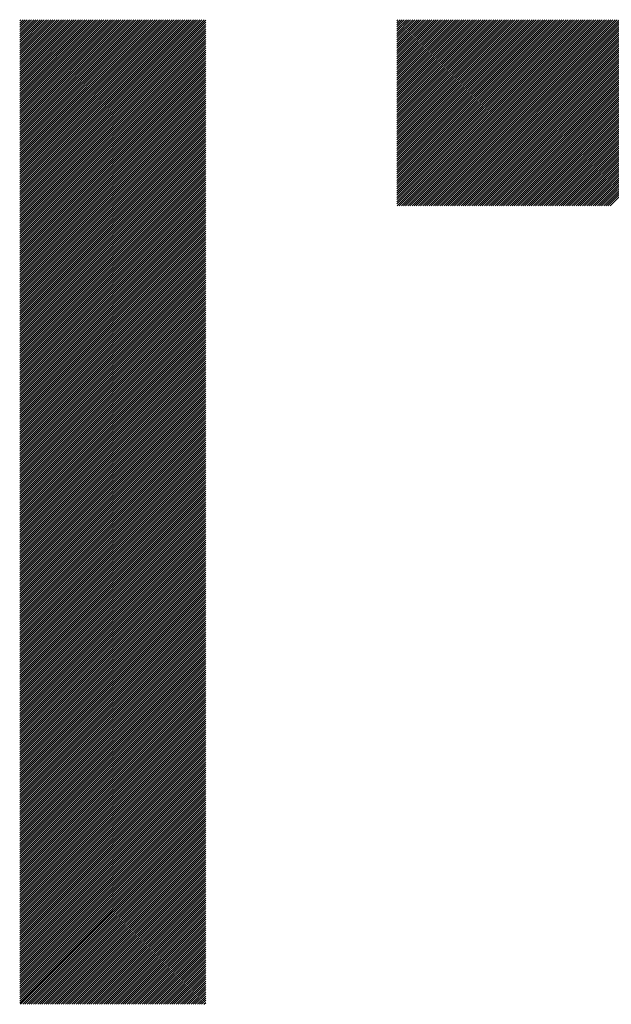
# Model space of a CAD drawing. Units: millimetres. Extents: x -305 to 335, y -244 to 242.
# Drawn here: x -171 to -154, y -173 to -144 of the extents above; entities that cross this region are included whole.
import ezdxf

# ---------------------------------------------------------------- set-up
doc = ezdxf.new("R2010")
doc.units = ezdxf.units.MM
doc.layers.add('CAXA0', color=7, linetype='Continuous', lineweight=70)
doc.layers.add('CAXA5', color=4, linetype='Continuous', lineweight=25)

# ---------------------------------------------------------------- blocks, each defined once
blk = doc.blocks.new('CAXBLOCK53')
at = {"layer": 'CAXA0', "color": 0, "linetype": 'Continuous', "lineweight": 25}
for p, q in [((-171.461, -149.71), (-166.019, -144.267)), ((-171.461, -149.647), (-166.082, -144.267)), ((-171.461, -149.584), (-166.145, -144.267)), ((-171.461, -149.521), (-166.208, -144.267)), ((-171.461, -149.458), (-166.271, -144.267)), ((-171.461, -149.395), (-166.333, -144.267)), ((-171.461, -149.332), (-166.396, -144.267)), ((-171.461, -149.27), (-166.459, -144.267)), ((-171.461, -149.207), (-166.522, -144.267)), ((-171.461, -149.144), (-166.585, -144.267)), ((-171.461, -149.081), (-166.648, -144.267)), ((-171.461, -149.018), (-166.711, -144.267)), ((-171.461, -148.955), (-166.774, -144.267)), ((-171.461, -148.892), (-166.836, -144.267)), ((-171.461, -148.83), (-166.899, -144.267)), ((-171.461, -148.767), (-166.962, -144.267)), ((-171.461, -148.704), (-167.025, -144.267)), ((-171.461, -148.641), (-167.088, -144.267)), ((-171.461, -148.578), (-167.151, -144.267)), ((-171.461, -148.515), (-167.214, -144.267)), ((-171.461, -148.452), (-167.276, -144.267)), ((-171.461, -148.389), (-167.339, -144.267)), ((-171.461, -148.327), (-167.402, -144.267)), ((-171.461, -148.264), (-167.465, -144.267)), ((-171.461, -148.201), (-167.528, -144.267)), ((-171.461, -148.138), (-167.591, -144.267)), ((-171.461, -148.075), (-167.654, -144.267)), ((-171.461, -148.012), (-167.717, -144.267)), ((-171.461, -147.949), (-167.779, -144.267)), ((-171.461, -147.887), (-167.842, -144.267)), ((-171.461, -147.824), (-167.905, -144.267)), ((-171.461, -147.761), (-167.968, -144.267)), ((-171.461, -147.698), (-168.031, -144.267)), ((-171.461, -147.635), (-168.094, -144.267)), ((-171.461, -147.572), (-168.157, -144.267)), ((-171.461, -147.509), (-168.219, -144.267)), ((-171.461, -147.447), (-168.282, -144.267)), ((-171.461, -147.384), (-168.345, -144.267)), ((-171.461, -147.321), (-168.408, -144.267)), ((-171.461, -147.258), (-168.471, -144.267)), ((-171.461, -147.195), (-168.534, -144.267)), ((-171.461, -147.132), (-168.597, -144.267)), ((-171.461, -147.069), (-168.66, -144.267)), ((-171.461, -147.006), (-168.722, -144.267)), ((-171.461, -146.944), (-168.785, -144.267)), ((-171.461, -146.881), (-168.848, -144.267)), ((-171.461, -146.818), (-168.911, -144.267)), ((-171.461, -146.755), (-168.974, -144.267)), ((-171.461, -146.692), (-169.037, -144.267)), ((-171.461, -146.629), (-169.1, -144.267)), ((-171.461, -146.566), (-169.162, -144.267)), ((-171.461, -146.504), (-169.225, -144.267)), ((-171.461, -146.441), (-169.288, -144.267)), ((-171.461, -146.378), (-169.351, -144.267)), ((-171.461, -146.315), (-169.414, -144.267)), ((-171.461, -146.252), (-169.477, -144.267)), ((-171.461, -146.189), (-169.54, -144.267)), ((-171.461, -146.126), (-169.603, -144.267)), ((-171.461, -146.063), (-169.665, -144.267)), ((-171.461, -146.001), (-169.728, -144.267)), ((-171.461, -145.938), (-169.791, -144.267)), ((-171.461, -145.875), (-169.854, -144.267)), ((-171.461, -145.812), (-169.917, -144.267)), ((-171.461, -145.749), (-169.98, -144.267)), ((-171.461, -145.686), (-170.043, -144.267)), ((-171.461, -145.623), (-170.105, -144.267)), ((-171.461, -145.561), (-170.168, -144.267)), ((-171.461, -145.498), (-170.231, -144.267)), ((-171.461, -145.435), (-170.294, -144.267)), ((-171.461, -145.372), (-170.357, -144.267)), ((-171.461, -145.309), (-170.42, -144.267)), ((-171.461, -145.246), (-170.483, -144.267)), ((-171.461, -145.183), (-170.546, -144.267)), ((-171.461, -145.12), (-170.608, -144.267)), ((-171.461, -145.058), (-170.671, -144.267)), ((-171.461, -144.995), (-170.734, -144.267)), ((-171.461, -144.932), (-170.797, -144.267)), ((-171.461, -144.869), (-170.86, -144.267)), ((-171.461, -144.806), (-170.923, -144.267)), ((-171.461, -144.743), (-170.986, -144.267)), ((-171.461, -144.68), (-171.048, -144.267)), ((-171.461, -144.618), (-171.111, -144.267)), ((-171.461, -144.555), (-171.174, -144.267)), ((-171.461, -144.492), (-171.237, -144.267)), ((-171.461, -144.429), (-171.3, -144.267)), ((-171.461, -144.366), (-171.363, -144.267)), ((-171.461, -144.303), (-171.426, -144.267)), ((-171.461, -149.773), (-165.971, -144.282)), ((-171.461, -149.835), (-165.971, -144.345)), ((-171.461, -149.898), (-165.971, -144.408)), ((-171.461, -149.961), (-165.971, -144.471)), ((-171.461, -150.024), (-165.971, -144.534)), ((-171.461, -150.087), (-165.971, -144.597)), ((-171.461, -150.15), (-165.971, -144.659)), ((-171.461, -150.213), (-165.971, -144.722)), ((-171.461, -150.275), (-165.971, -144.785)), ((-171.461, -150.338), (-165.971, -144.848)), ((-171.461, -150.401), (-165.971, -144.911)), ((-171.461, -150.464), (-165.971, -144.974)), ((-171.461, -150.527), (-165.971, -145.037)), ((-171.461, -150.59), (-165.971, -145.1)), ((-171.461, -150.653), (-165.971, -145.162)), ((-171.461, -150.716), (-165.971, -145.225)), ((-171.461, -150.778), (-165.971, -145.288)), ((-171.461, -150.841), (-165.971, -145.351)), ((-171.461, -150.904), (-165.971, -145.414)), ((-171.461, -150.967), (-165.971, -145.477)), ((-171.461, -151.03), (-165.971, -145.54)), ((-171.461, -151.093), (-165.971, -145.602)), ((-171.461, -151.156), (-165.971, -145.665)), ((-171.461, -151.218), (-165.971, -145.728)), ((-171.461, -151.281), (-165.971, -145.791)), ((-171.461, -151.344), (-165.971, -145.854)), ((-171.461, -151.407), (-165.971, -145.917)), ((-171.461, -151.47), (-165.971, -145.98)), ((-171.461, -151.533), (-165.971, -146.043)), ((-171.461, -151.596), (-165.971, -146.105)), ((-171.461, -151.659), (-165.971, -146.168)), ((-171.461, -151.721), (-165.971, -146.231)), ((-171.461, -151.784), (-165.971, -146.294)), ((-171.461, -151.847), (-165.971, -146.357)), ((-171.461, -151.91), (-165.971, -146.42)), ((-171.461, -151.973), (-165.971, -146.483)), ((-171.461, -152.036), (-165.971, -146.545)), ((-171.461, -152.099), (-165.971, -146.608)), ((-171.461, -152.161), (-165.971, -146.671)), ((-171.461, -152.224), (-165.971, -146.734)), ((-171.461, -152.287), (-165.971, -146.797)), ((-171.461, -152.35), (-165.971, -146.86)), ((-171.461, -152.413), (-165.971, -146.923)), ((-171.461, -152.476), (-165.971, -146.986)), ((-171.461, -152.539), (-165.971, -147.048)), ((-171.461, -152.602), (-165.971, -147.111)), ((-171.461, -152.664), (-165.971, -147.174)), ((-171.461, -152.727), (-165.971, -147.237)), ((-171.461, -152.79), (-165.971, -147.3)), ((-171.461, -152.853), (-165.971, -147.363)), ((-171.461, -152.916), (-165.971, -147.426)), ((-171.461, -152.979), (-165.971, -147.488)), ((-171.461, -153.042), (-165.971, -147.551)), ((-171.461, -153.104), (-165.971, -147.614)), ((-171.461, -153.167), (-165.971, -147.677)), ((-171.461, -153.23), (-165.971, -147.74)), ((-171.461, -153.293), (-165.971, -147.803)), ((-171.461, -153.356), (-165.971, -147.866)), ((-171.461, -153.419), (-165.971, -147.929)), ((-171.461, -153.482), (-165.971, -147.991)), ((-171.461, -153.545), (-165.971, -148.054)), ((-171.461, -153.607), (-165.971, -148.117)), ((-171.461, -153.67), (-165.971, -148.18)), ((-171.461, -153.733), (-165.971, -148.243)), ((-171.461, -153.796), (-165.971, -148.306)), ((-171.461, -153.859), (-165.971, -148.369)), ((-171.461, -153.922), (-165.971, -148.431)), ((-171.461, -153.985), (-165.971, -148.494)), ((-171.461, -154.047), (-165.971, -148.557)), ((-171.461, -154.11), (-165.971, -148.62)), ((-171.461, -154.173), (-165.971, -148.683)), ((-171.461, -154.236), (-165.971, -148.746)), ((-171.461, -154.299), (-165.971, -148.809)), ((-171.461, -154.362), (-165.971, -148.871)), ((-171.461, -154.425), (-165.971, -148.934)), ((-171.461, -154.488), (-165.971, -148.997)), ((-171.461, -154.55), (-165.971, -149.06)), ((-171.461, -154.613), (-165.971, -149.123)), ((-171.461, -154.676), (-165.971, -149.186)), ((-171.461, -154.739), (-165.971, -149.249)), ((-171.461, -154.802), (-165.971, -149.312)), ((-171.461, -154.865), (-165.971, -149.374)), ((-171.461, -154.928), (-165.971, -149.437)), ((-171.461, -154.99), (-165.971, -149.5)), ((-171.461, -155.053), (-165.971, -149.563)), ((-171.461, -155.116), (-165.971, -149.626)), ((-171.461, -155.179), (-165.971, -149.689)), ((-171.461, -155.242), (-165.971, -149.752)), ((-171.461, -155.305), (-165.971, -149.814)), ((-171.461, -155.368), (-165.971, -149.877)), ((-171.461, -155.431), (-165.971, -149.94)), ((-171.461, -155.493), (-165.971, -150.003)), ((-171.461, -155.556), (-165.971, -150.066)), ((-171.461, -155.619), (-165.971, -150.129)), ((-171.461, -155.682), (-165.971, -150.192)), ((-171.461, -155.745), (-165.971, -150.255)), ((-171.461, -155.808), (-165.971, -150.317)), ((-171.461, -155.871), (-165.971, -150.38)), ((-171.461, -155.933), (-165.971, -150.443)), ((-171.461, -155.996), (-165.971, -150.506)), ((-171.461, -156.059), (-165.971, -150.569)), ((-171.461, -156.122), (-165.971, -150.632)), ((-171.461, -156.185), (-165.971, -150.695)), ((-171.461, -156.248), (-165.971, -150.757)), ((-171.461, -156.311), (-165.971, -150.82)), ((-171.461, -156.373), (-165.971, -150.883)), ((-171.461, -156.436), (-165.971, -150.946)), ((-171.461, -156.499), (-165.971, -151.009)), ((-171.461, -156.562), (-165.971, -151.072)), ((-171.461, -156.625), (-165.971, -151.135)), ((-171.461, -156.688), (-165.971, -151.198)), ((-171.461, -156.751), (-165.971, -151.26)), ((-171.461, -156.814), (-165.971, -151.323)), ((-171.461, -156.876), (-165.971, -151.386)), ((-171.461, -156.939), (-165.971, -151.449)), ((-171.461, -157.002), (-165.971, -151.512)), ((-171.461, -157.065), (-165.971, -151.575)), ((-171.461, -157.128), (-165.971, -151.638)), ((-171.461, -157.191), (-165.971, -151.7)), ((-171.461, -157.254), (-165.971, -151.763)), ((-171.461, -157.316), (-165.971, -151.826)), ((-171.461, -157.379), (-165.971, -151.889)), ((-171.461, -157.442), (-165.971, -151.952)), ((-171.461, -157.505), (-165.971, -152.015)), ((-171.461, -157.568), (-165.971, -152.078)), ((-171.461, -157.631), (-165.971, -152.141)), ((-171.461, -157.694), (-165.971, -152.203)), ((-171.461, -157.757), (-165.971, -152.266)), ((-171.461, -157.819), (-165.971, -152.329)), ((-171.461, -157.882), (-165.971, -152.392)), ((-171.461, -157.945), (-165.971, -152.455)), ((-171.461, -158.008), (-165.971, -152.518)), ((-171.461, -158.071), (-165.971, -152.581)), ((-171.461, -158.134), (-165.971, -152.643)), ((-171.461, -158.197), (-165.971, -152.706)), ((-171.461, -158.259), (-165.971, -152.769)), ((-171.461, -158.322), (-165.971, -152.832)), ((-171.461, -158.385), (-165.971, -152.895)), ((-171.461, -158.448), (-165.971, -152.958)), ((-171.461, -158.511), (-165.971, -153.021)), ((-171.461, -158.574), (-165.971, -153.084)), ((-171.461, -158.637), (-165.971, -153.146)), ((-171.461, -158.7), (-165.971, -153.209)), ((-171.461, -158.762), (-165.971, -153.272)), ((-171.461, -158.825), (-165.971, -153.335)), ((-171.461, -158.888), (-165.971, -153.398)), ((-171.461, -158.951), (-165.971, -153.461)), ((-171.461, -159.014), (-165.971, -153.524)), ((-171.461, -159.077), (-165.971, -153.586)), ((-171.461, -159.14), (-165.971, -153.649)), ((-171.461, -159.202), (-165.971, -153.712)), ((-171.461, -159.265), (-165.971, -153.775)), ((-171.461, -159.328), (-165.971, -153.838)), ((-171.461, -159.391), (-165.971, -153.901)), ((-171.461, -159.454), (-165.971, -153.964)), ((-171.461, -159.517), (-165.971, -154.027)), ((-171.461, -159.58), (-165.971, -154.089)), ((-171.461, -159.643), (-165.971, -154.152)), ((-171.461, -159.705), (-165.971, -154.215)), ((-171.461, -159.768), (-165.971, -154.278)), ((-171.461, -159.831), (-165.971, -154.341)), ((-171.461, -159.894), (-165.971, -154.404)), ((-171.461, -159.957), (-165.971, -154.467)), ((-171.461, -160.02), (-165.971, -154.529)), ((-171.461, -160.083), (-165.971, -154.592)), ((-171.461, -160.145), (-165.971, -154.655)), ((-171.461, -160.208), (-165.971, -154.718)), ((-171.461, -160.271), (-165.971, -154.781)), ((-171.461, -160.334), (-165.971, -154.844)), ((-171.461, -160.397), (-165.971, -154.907)), ((-171.461, -160.46), (-165.971, -154.97)), ((-171.461, -160.523), (-165.971, -155.032)), ((-171.461, -160.586), (-165.971, -155.095)), ((-171.461, -160.648), (-165.971, -155.158)), ((-171.461, -160.711), (-165.971, -155.221)), ((-171.461, -160.774), (-165.971, -155.284)), ((-171.461, -160.837), (-165.971, -155.347)), ((-171.461, -160.9), (-165.971, -155.41)), ((-171.461, -160.963), (-165.971, -155.472)), ((-171.461, -161.026), (-165.971, -155.535)), ((-171.461, -161.088), (-165.971, -155.598)), ((-171.461, -161.151), (-165.971, -155.661)), ((-171.461, -161.214), (-165.971, -155.724)), ((-171.461, -161.277), (-165.971, -155.787)), ((-171.461, -161.34), (-165.971, -155.85)), ((-171.461, -161.403), (-165.971, -155.913)), ((-171.461, -161.466), (-165.971, -155.975)), ((-171.461, -161.529), (-165.971, -156.038)), ((-171.461, -161.591), (-165.971, -156.101)), ((-171.461, -161.654), (-165.971, -156.164)), ((-171.461, -161.717), (-165.971, -156.227)), ((-171.461, -161.78), (-165.971, -156.29)), ((-171.461, -161.843), (-165.971, -156.353)), ((-171.461, -161.906), (-165.971, -156.415)), ((-171.461, -161.969), (-165.971, -156.478)), ((-171.461, -162.031), (-165.971, -156.541)), ((-171.461, -162.094), (-165.971, -156.604)), ((-171.461, -162.157), (-165.971, -156.667)), ((-171.461, -162.22), (-165.971, -156.73)), ((-171.461, -162.283), (-165.971, -156.793)), ((-171.461, -162.346), (-165.971, -156.855)), ((-171.461, -162.409), (-165.971, -156.918)), ((-171.461, -162.472), (-165.971, -156.981)), ((-171.461, -162.534), (-165.971, -157.044)), ((-171.461, -162.597), (-165.971, -157.107)), ((-171.461, -162.66), (-165.971, -157.17)), ((-171.461, -162.723), (-165.971, -157.233)), ((-171.461, -162.786), (-165.971, -157.296)), ((-171.461, -162.849), (-165.971, -157.358)), ((-171.461, -162.912), (-165.971, -157.421)), ((-171.461, -162.974), (-165.971, -157.484)), ((-171.461, -163.037), (-165.971, -157.547)), ((-171.461, -163.1), (-165.971, -157.61)), ((-171.461, -163.163), (-165.971, -157.673)), ((-171.461, -163.226), (-165.971, -157.736)), ((-171.461, -163.289), (-165.971, -157.798)), ((-171.461, -163.352), (-165.971, -157.861)), ((-171.461, -163.415), (-165.971, -157.924)), ((-171.461, -163.477), (-165.971, -157.987)), ((-171.461, -163.54), (-165.971, -158.05)), ((-171.461, -163.603), (-165.971, -158.113)), ((-171.461, -163.666), (-165.971, -158.176)), ((-171.461, -163.729), (-165.971, -158.239)), ((-171.461, -163.792), (-165.971, -158.301)), ((-171.461, -163.855), (-165.971, -158.364)), ((-171.461, -163.917), (-165.971, -158.427)), ((-171.461, -163.98), (-165.971, -158.49)), ((-171.461, -164.043), (-165.971, -158.553)), ((-171.461, -164.106), (-165.971, -158.616)), ((-171.461, -164.169), (-165.971, -158.679)), ((-171.461, -164.232), (-165.971, -158.741)), ((-171.461, -164.295), (-165.971, -158.804)), ((-171.461, -164.357), (-165.971, -158.867)), ((-171.461, -164.42), (-165.971, -158.93)), ((-171.461, -164.483), (-165.971, -158.993)), ((-171.461, -164.546), (-165.971, -159.056)), ((-171.461, -164.609), (-165.971, -159.119)), ((-171.461, -164.672), (-165.971, -159.182)), ((-171.461, -164.735), (-165.971, -159.244)), ((-171.461, -164.798), (-165.971, -159.307)), ((-171.461, -164.86), (-165.971, -159.37)), ((-171.461, -164.923), (-165.971, -159.433)), ((-171.461, -164.986), (-165.971, -159.496)), ((-171.461, -165.049), (-165.971, -159.559)), ((-171.461, -165.112), (-165.971, -159.622)), ((-171.461, -165.175), (-165.971, -159.684)), ((-171.461, -165.238), (-165.971, -159.747)), ((-171.461, -165.3), (-165.971, -159.81)), ((-171.461, -165.363), (-165.971, -159.873)), ((-171.461, -165.426), (-165.971, -159.936)), ((-171.461, -165.489), (-165.971, -159.999)), ((-171.461, -165.552), (-165.971, -160.062)), ((-171.461, -165.615), (-165.971, -160.125)), ((-171.461, -165.678), (-165.971, -160.187)), ((-171.461, -165.741), (-165.971, -160.25)), ((-171.461, -165.803), (-165.971, -160.313)), ((-171.461, -165.866), (-165.971, -160.376)), ((-171.461, -165.929), (-165.971, -160.439)), ((-171.461, -165.992), (-165.971, -160.502)), ((-171.461, -166.055), (-165.971, -160.565)), ((-171.461, -166.118), (-165.971, -160.627)), ((-171.461, -166.181), (-165.971, -160.69)), ((-171.461, -166.243), (-165.971, -160.753)), ((-171.461, -166.306), (-165.971, -160.816)), ((-171.461, -166.369), (-165.971, -160.879)), ((-171.461, -166.432), (-165.971, -160.942)), ((-171.461, -166.495), (-165.971, -161.005)), ((-171.461, -166.558), (-165.971, -161.068)), ((-171.461, -166.621), (-165.971, -161.13)), ((-171.461, -166.684), (-165.971, -161.193)), ((-171.461, -166.746), (-165.971, -161.256)), ((-171.461, -166.809), (-165.971, -161.319)), ((-171.461, -166.872), (-165.971, -161.382)), ((-171.461, -166.935), (-165.971, -161.445)), ((-171.461, -166.998), (-165.971, -161.508)), ((-171.461, -167.061), (-165.971, -161.57)), ((-171.461, -167.124), (-165.971, -161.633)), ((-171.461, -167.186), (-165.971, -161.696)), ((-171.461, -167.249), (-165.971, -161.759)), ((-171.461, -167.312), (-165.971, -161.822)), ((-171.461, -167.375), (-165.971, -161.885)), ((-171.461, -167.438), (-165.971, -161.948)), ((-171.461, -167.501), (-165.971, -162.011)), ((-171.461, -167.564), (-165.971, -162.073)), ((-171.461, -167.627), (-165.971, -162.136)), ((-171.461, -167.689), (-165.971, -162.199)), ((-171.461, -167.752), (-165.971, -162.262)), ((-171.461, -167.815), (-165.971, -162.325)), ((-171.461, -167.878), (-165.971, -162.388)), ((-171.461, -167.941), (-165.971, -162.451)), ((-171.461, -168.004), (-165.971, -162.513)), ((-171.461, -168.067), (-165.971, -162.576)), ((-171.461, -168.129), (-165.971, -162.639)), ((-171.461, -168.192), (-165.971, -162.702)), ((-171.461, -168.255), (-165.971, -162.765)), ((-171.461, -168.318), (-165.971, -162.828)), ((-171.461, -168.381), (-165.971, -162.891)), ((-171.461, -168.444), (-165.971, -162.954)), ((-171.461, -168.507), (-165.971, -163.016)), ((-171.461, -168.57), (-165.971, -163.079)), ((-171.461, -168.632), (-165.971, -163.142)), ((-171.461, -168.695), (-165.971, -163.205)), ((-171.461, -168.758), (-165.971, -163.268)), ((-171.461, -168.821), (-165.971, -163.331)), ((-171.461, -168.884), (-165.971, -163.394)), ((-171.461, -168.947), (-165.971, -163.456)), ((-171.461, -169.01), (-165.971, -163.519)), ((-171.461, -169.072), (-165.971, -163.582)), ((-171.461, -169.135), (-165.971, -163.645)), ((-171.461, -169.198), (-165.971, -163.708)), ((-171.461, -169.261), (-165.971, -163.771)), ((-171.461, -169.324), (-165.971, -163.834)), ((-171.461, -169.387), (-165.971, -163.897)), ((-171.461, -169.45), (-165.971, -163.959)), ((-171.461, -169.513), (-165.971, -164.022)), ((-171.461, -169.575), (-165.971, -164.085)), ((-171.461, -169.638), (-165.971, -164.148)), ((-171.461, -169.701), (-165.971, -164.211)), ((-171.461, -169.764), (-165.971, -164.274)), ((-171.461, -169.827), (-165.971, -164.337)), ((-171.461, -169.89), (-165.971, -164.399)), ((-171.461, -169.953), (-165.971, -164.462)), ((-171.461, -170.015), (-165.971, -164.525)), ((-171.461, -170.078), (-165.971, -164.588)), ((-171.461, -170.141), (-165.971, -164.651)), ((-171.461, -170.204), (-165.971, -164.714)), ((-171.461, -170.267), (-165.971, -164.777)), ((-171.461, -170.33), (-165.971, -164.839)), ((-171.461, -170.393), (-165.971, -164.902)), ((-171.461, -170.456), (-165.971, -164.965)), ((-171.461, -170.518), (-165.971, -165.028)), ((-171.461, -170.581), (-165.971, -165.091)), ((-171.461, -170.644), (-165.971, -165.154)), ((-171.461, -170.707), (-165.971, -165.217)), ((-171.461, -170.77), (-165.971, -165.28)), ((-171.461, -170.833), (-165.971, -165.342)), ((-171.461, -170.896), (-165.971, -165.405)), ((-171.461, -170.958), (-165.971, -165.468)), ((-171.461, -171.021), (-165.971, -165.531)), ((-171.461, -171.084), (-165.971, -165.594)), ((-171.461, -171.147), (-165.971, -165.657)), ((-171.461, -171.21), (-165.971, -165.72)), ((-171.461, -171.273), (-165.971, -165.782)), ((-171.461, -171.336), (-165.971, -165.845)), ((-171.461, -171.399), (-165.971, -165.908)), ((-171.461, -171.461), (-165.971, -165.971)), ((-171.461, -171.524), (-165.971, -166.034)), ((-171.461, -171.587), (-165.971, -166.097)), ((-171.461, -171.65), (-165.971, -166.16)), ((-171.461, -171.713), (-165.971, -166.223)), ((-171.461, -171.776), (-165.971, -166.285)), ((-171.461, -171.839), (-165.971, -166.348)), ((-171.461, -171.901), (-165.971, -166.411)), ((-171.461, -171.964), (-165.971, -166.474)), ((-171.461, -172.027), (-165.971, -166.537)), ((-171.461, -172.09), (-165.971, -166.6)), ((-171.461, -172.153), (-165.971, -166.663)), ((-171.461, -172.216), (-165.971, -166.725)), ((-171.461, -172.279), (-165.971, -166.788)), ((-171.461, -172.341), (-165.971, -166.851)), ((-171.461, -172.404), (-165.971, -166.914)), ((-171.461, -172.467), (-165.971, -166.977)), ((-171.461, -172.53), (-165.971, -167.04)), ((-171.461, -172.593), (-165.971, -167.103)), ((-171.461, -172.656), (-165.971, -167.166)), ((-171.461, -172.719), (-165.971, -167.228)), ((-171.461, -172.782), (-165.971, -167.291)), ((-171.461, -172.844), (-165.971, -167.354)), ((-171.461, -172.907), (-165.971, -167.417)), ((-171.461, -172.97), (-165.971, -167.48)), ((-171.461, -173.033), (-165.971, -167.543)), ((-171.461, -173.096), (-165.971, -167.606)), ((-171.461, -173.159), (-165.971, -167.668)), ((-171.461, -173.222), (-165.971, -167.731)), ((-171.461, -173.284), (-165.971, -167.794)), ((-171.433, -173.319), (-165.971, -167.857)), ((-171.37, -173.319), (-165.971, -167.92)), ((-171.308, -173.319), (-165.971, -167.983)), ((-171.245, -173.319), (-165.971, -168.046)), ((-171.182, -173.319), (-165.971, -168.109)), ((-171.119, -173.319), (-165.971, -168.171)), ((-171.056, -173.319), (-165.971, -168.234)), ((-170.993, -173.319), (-165.971, -168.297)), ((-170.93, -173.319), (-165.971, -168.36)), ((-170.868, -173.319), (-165.971, -168.423)), ((-170.805, -173.319), (-165.971, -168.486)), ((-170.742, -173.319), (-165.971, -168.549)), ((-170.679, -173.319), (-165.971, -168.611)), ((-170.616, -173.319), (-165.971, -168.674)), ((-170.553, -173.319), (-165.971, -168.737)), ((-170.49, -173.319), (-165.971, -168.8)), ((-170.427, -173.319), (-165.971, -168.863)), ((-170.365, -173.319), (-165.971, -168.926)), ((-170.302, -173.319), (-165.971, -168.989)), ((-170.239, -173.319), (-165.971, -169.052)), ((-170.176, -173.319), (-165.971, -169.114)), ((-170.113, -173.319), (-165.971, -169.177)), ((-170.05, -173.319), (-165.971, -169.24)), ((-169.987, -173.319), (-165.971, -169.303)), ((-169.925, -173.319), (-165.971, -169.366)), ((-169.862, -173.319), (-165.971, -169.429)), ((-169.799, -173.319), (-165.971, -169.492)), ((-169.736, -173.319), (-165.971, -169.554)), ((-169.673, -173.319), (-165.971, -169.617)), ((-169.61, -173.319), (-165.971, -169.68)), ((-169.547, -173.319), (-165.971, -169.743)), ((-169.484, -173.319), (-165.971, -169.806)), ((-169.422, -173.319), (-165.971, -169.869)), ((-169.359, -173.319), (-165.971, -169.932)), ((-169.296, -173.319), (-165.971, -169.995)), ((-169.233, -173.319), (-165.971, -170.057)), ((-169.17, -173.319), (-165.971, -170.12)), ((-169.107, -173.319), (-165.971, -170.183)), ((-169.044, -173.319), (-165.971, -170.246)), ((-168.982, -173.319), (-165.971, -170.309)), ((-168.919, -173.319), (-165.971, -170.372)), ((-168.856, -173.319), (-165.971, -170.435)), ((-168.793, -173.319), (-165.971, -170.497)), ((-168.73, -173.319), (-165.971, -170.56)), ((-168.667, -173.319), (-165.971, -170.623)), ((-168.604, -173.319), (-165.971, -170.686)), ((-168.541, -173.319), (-165.971, -170.749)), ((-168.479, -173.319), (-165.971, -170.812)), ((-168.416, -173.319), (-165.971, -170.875)), ((-168.353, -173.319), (-165.971, -170.938)), ((-168.29, -173.319), (-165.971, -171)), ((-168.227, -173.319), (-165.971, -171.063)), ((-168.164, -173.319), (-165.971, -171.126)), ((-168.101, -173.319), (-165.971, -171.189)), ((-168.039, -173.319), (-165.971, -171.252)), ((-167.976, -173.319), (-165.971, -171.315)), ((-167.913, -173.319), (-165.971, -171.378)), ((-167.85, -173.319), (-165.971, -171.44)), ((-167.787, -173.319), (-165.971, -171.503)), ((-167.724, -173.319), (-165.971, -171.566)), ((-167.661, -173.319), (-165.971, -171.629)), ((-167.598, -173.319), (-165.971, -171.692)), ((-167.536, -173.319), (-165.971, -171.755)), ((-167.473, -173.319), (-165.971, -171.818)), ((-167.41, -173.319), (-165.971, -171.881)), ((-167.347, -173.319), (-165.971, -171.943)), ((-167.284, -173.319), (-165.971, -172.006)), ((-167.221, -173.319), (-165.971, -172.069)), ((-167.158, -173.319), (-165.971, -172.132)), ((-167.096, -173.319), (-165.971, -172.195)), ((-167.033, -173.319), (-165.971, -172.258)), ((-166.97, -173.319), (-165.971, -172.321)), ((-166.907, -173.319), (-165.971, -172.383)), ((-166.844, -173.319), (-165.971, -172.446)), ((-166.781, -173.319), (-165.971, -172.509)), ((-166.718, -173.319), (-165.971, -172.572)), ((-166.655, -173.319), (-165.971, -172.635)), ((-166.593, -173.319), (-165.971, -172.698)), ((-166.53, -173.319), (-165.971, -172.761)), ((-166.467, -173.319), (-165.971, -172.823)), ((-166.404, -173.319), (-165.971, -172.886)), ((-166.341, -173.319), (-165.971, -172.949)), ((-166.278, -173.319), (-165.971, -173.012)), ((-166.215, -173.319), (-165.971, -173.075)), ((-166.153, -173.319), (-165.971, -173.138)), ((-166.09, -173.319), (-165.971, -173.201)), ((-166.027, -173.319), (-165.971, -173.264))]:
    blk.add_line(p, q, dxfattribs=at)
blk = doc.blocks.new('CAXBLOCK57')
at = {"layer": 'CAXA0', "color": 0, "linetype": 'Continuous', "lineweight": 25}
for p, q in [((-160.324, -149.7), (-154.892, -144.267)), ((-160.324, -149.637), (-154.955, -144.267)), ((-160.324, -149.574), (-155.018, -144.267)), ((-160.324, -149.511), (-155.08, -144.267)), ((-160.324, -149.449), (-155.143, -144.267)), ((-160.324, -149.386), (-155.206, -144.267)), ((-160.324, -149.323), (-155.269, -144.267)), ((-160.324, -149.26), (-155.332, -144.267)), ((-160.324, -149.197), (-155.395, -144.267)), ((-160.324, -149.134), (-155.458, -144.267)), ((-160.324, -149.071), (-155.52, -144.267)), ((-160.324, -149.009), (-155.583, -144.267)), ((-160.324, -148.946), (-155.646, -144.267)), ((-160.324, -148.883), (-155.709, -144.267)), ((-160.324, -148.82), (-155.772, -144.267)), ((-160.324, -148.757), (-155.835, -144.267)), ((-160.324, -148.694), (-155.898, -144.267)), ((-160.324, -148.631), (-155.961, -144.267)), ((-160.324, -148.568), (-156.023, -144.267)), ((-160.324, -148.506), (-156.086, -144.267)), ((-160.324, -148.443), (-156.149, -144.267)), ((-160.324, -148.38), (-156.212, -144.267)), ((-160.324, -148.317), (-156.275, -144.267)), ((-160.324, -148.254), (-156.338, -144.267)), ((-160.324, -148.191), (-156.401, -144.267)), ((-160.324, -148.128), (-156.463, -144.267)), ((-160.324, -148.066), (-156.526, -144.267)), ((-160.324, -148.003), (-156.589, -144.267)), ((-160.324, -147.94), (-156.652, -144.267)), ((-160.324, -147.877), (-156.715, -144.267)), ((-160.324, -147.814), (-156.778, -144.267)), ((-160.324, -147.751), (-156.841, -144.267)), ((-160.324, -147.688), (-156.904, -144.267)), ((-160.324, -147.625), (-156.966, -144.267)), ((-160.324, -147.563), (-157.029, -144.267)), ((-160.324, -147.5), (-157.092, -144.267)), ((-160.324, -147.437), (-157.155, -144.267)), ((-160.324, -147.374), (-157.218, -144.267)), ((-160.324, -147.311), (-157.281, -144.267)), ((-160.324, -147.248), (-157.344, -144.267)), ((-160.324, -147.185), (-157.406, -144.267)), ((-160.324, -147.123), (-157.469, -144.267)), ((-160.324, -147.06), (-157.532, -144.267)), ((-160.324, -146.997), (-157.595, -144.267)), ((-160.324, -146.934), (-157.658, -144.267)), ((-160.324, -146.871), (-157.721, -144.267)), ((-160.324, -146.808), (-157.784, -144.267)), ((-160.324, -146.745), (-157.847, -144.267)), ((-160.324, -146.682), (-157.909, -144.267)), ((-160.324, -146.62), (-157.972, -144.267)), ((-160.324, -146.557), (-158.035, -144.267)), ((-160.324, -146.494), (-158.098, -144.267)), ((-160.324, -146.431), (-158.161, -144.267)), ((-160.324, -146.368), (-158.224, -144.267)), ((-160.324, -146.305), (-158.287, -144.267)), ((-160.324, -146.242), (-158.349, -144.267)), ((-160.324, -146.18), (-158.412, -144.267)), ((-160.324, -146.117), (-158.475, -144.267)), ((-160.324, -146.054), (-158.538, -144.267)), ((-160.324, -145.991), (-158.601, -144.267)), ((-160.324, -145.928), (-158.664, -144.267)), ((-160.324, -145.865), (-158.727, -144.267)), ((-160.324, -145.802), (-158.79, -144.267)), ((-160.324, -145.74), (-158.852, -144.267)), ((-160.324, -145.677), (-158.915, -144.267)), ((-160.324, -145.614), (-158.978, -144.267)), ((-160.324, -145.551), (-159.041, -144.267)), ((-160.324, -145.488), (-159.104, -144.267)), ((-160.324, -145.425), (-159.167, -144.267)), ((-160.324, -145.362), (-159.23, -144.267)), ((-160.324, -145.299), (-159.292, -144.267)), ((-160.324, -145.237), (-159.355, -144.267)), ((-160.324, -145.174), (-159.418, -144.267)), ((-160.324, -145.111), (-159.481, -144.267)), ((-160.324, -145.048), (-159.544, -144.267)), ((-160.324, -144.985), (-159.607, -144.267)), ((-160.324, -144.922), (-159.67, -144.267)), ((-160.324, -144.859), (-159.733, -144.267)), ((-160.324, -144.797), (-159.795, -144.267)), ((-160.324, -144.734), (-159.858, -144.267)), ((-160.324, -144.671), (-159.921, -144.267)), ((-160.324, -144.608), (-159.984, -144.267)), ((-160.324, -144.545), (-160.047, -144.267)), ((-160.324, -144.482), (-160.11, -144.267)), ((-160.324, -144.419), (-160.173, -144.267)), ((-160.324, -144.356), (-160.235, -144.267)), ((-160.324, -144.294), (-160.298, -144.267)), ((-160.319, -149.758), (-154.829, -144.267)), ((-160.256, -149.758), (-154.766, -144.267)), ((-160.194, -149.758), (-154.703, -144.267)), ((-160.131, -149.758), (-154.64, -144.267)), ((-160.068, -149.758), (-154.578, -144.267)), ((-160.005, -149.758), (-154.515, -144.267)), ((-159.942, -149.758), (-154.452, -144.267)), ((-159.879, -149.758), (-154.389, -144.267)), ((-159.816, -149.758), (-154.326, -144.267)), ((-159.753, -149.758), (-154.263, -144.267)), ((-159.691, -149.758), (-154.2, -144.267)), ((-159.628, -149.758), (-154.137, -144.267)), ((-159.565, -149.758), (-154.075, -144.267)), ((-159.502, -149.758), (-154.012, -144.267)), ((-159.439, -149.758), (-153.949, -144.267)), ((-159.376, -149.758), (-153.886, -144.267)), ((-159.313, -149.758), (-153.823, -144.267)), ((-159.251, -149.758), (-153.76, -144.267)), ((-159.188, -149.758), (-153.697, -144.267)), ((-159.125, -149.758), (-153.635, -144.267)), ((-159.062, -149.758), (-153.572, -144.267)), ((-158.999, -149.758), (-153.509, -144.267)), ((-158.936, -149.758), (-153.446, -144.267)), ((-158.873, -149.758), (-153.383, -144.267)), ((-158.81, -149.758), (-153.32, -144.267)), ((-158.748, -149.758), (-153.257, -144.267)), ((-158.685, -149.758), (-153.194, -144.267)), ((-158.622, -149.758), (-153.132, -144.267)), ((-158.559, -149.758), (-153.069, -144.267)), ((-158.496, -149.758), (-153.006, -144.267)), ((-158.433, -149.758), (-152.943, -144.267)), ((-158.37, -149.758), (-152.88, -144.267)), ((-158.308, -149.758), (-152.817, -144.267)), ((-158.245, -149.758), (-152.754, -144.267)), ((-158.182, -149.758), (-152.692, -144.267)), ((-158.119, -149.758), (-152.629, -144.267)), ((-158.056, -149.758), (-152.566, -144.267)), ((-157.993, -149.758), (-152.503, -144.267)), ((-157.93, -149.758), (-152.44, -144.267)), ((-157.867, -149.758), (-152.377, -144.267)), ((-157.805, -149.758), (-152.314, -144.267)), ((-157.742, -149.758), (-152.251, -144.267)), ((-157.679, -149.758), (-152.189, -144.267)), ((-157.616, -149.758), (-152.126, -144.267)), ((-157.553, -149.758), (-152.063, -144.267)), ((-157.49, -149.758), (-152, -144.267)), ((-157.427, -149.758), (-151.937, -144.267)), ((-157.365, -149.758), (-151.874, -144.267)), ((-157.302, -149.758), (-151.811, -144.267)), ((-157.239, -149.758), (-151.749, -144.267)), ((-157.176, -149.758), (-151.686, -144.267)), ((-157.113, -149.758), (-151.623, -144.267)), ((-157.05, -149.758), (-151.56, -144.267)), ((-156.987, -149.758), (-151.497, -144.267)), ((-156.924, -149.758), (-151.434, -144.267)), ((-156.862, -149.758), (-151.371, -144.267)), ((-156.799, -149.758), (-151.308, -144.267)), ((-156.736, -149.758), (-151.246, -144.267)), ((-156.673, -149.758), (-151.183, -144.267)), ((-156.61, -149.758), (-151.12, -144.267)), ((-156.547, -149.758), (-151.057, -144.267)), ((-156.484, -149.758), (-150.994, -144.267)), ((-156.422, -149.758), (-150.931, -144.267)), ((-156.359, -149.758), (-150.868, -144.267)), ((-156.296, -149.758), (-150.806, -144.267)), ((-156.233, -149.758), (-150.743, -144.267)), ((-156.17, -149.758), (-150.68, -144.267)), ((-156.107, -149.758), (-150.617, -144.267)), ((-156.044, -149.758), (-150.554, -144.267)), ((-155.981, -149.758), (-150.491, -144.267)), ((-155.919, -149.758), (-150.428, -144.267)), ((-155.856, -149.758), (-150.365, -144.267)), ((-155.793, -149.758), (-150.303, -144.267)), ((-155.73, -149.758), (-150.24, -144.267)), ((-155.667, -149.758), (-150.177, -144.267)), ((-155.604, -149.758), (-150.114, -144.267)), ((-155.541, -149.758), (-150.051, -144.267)), ((-155.479, -149.758), (-149.988, -144.267)), ((-155.416, -149.758), (-149.925, -144.267)), ((-155.353, -149.758), (-149.863, -144.267)), ((-155.29, -149.758), (-149.8, -144.267)), ((-155.227, -149.758), (-149.737, -144.267)), ((-155.164, -149.758), (-149.674, -144.267)), ((-155.101, -149.758), (-149.611, -144.267)), ((-155.038, -149.758), (-149.548, -144.267)), ((-154.976, -149.758), (-149.485, -144.267)), ((-154.913, -149.758), (-149.422, -144.267)), ((-154.85, -149.758), (-149.36, -144.267)), ((-154.787, -149.758), (-149.297, -144.267)), ((-154.724, -149.758), (-149.234, -144.267)), ((-154.661, -149.758), (-149.171, -144.267)), ((-154.598, -149.758), (-149.108, -144.267)), ((-154.536, -149.758), (-149.045, -144.267)), ((-154.473, -149.758), (-148.982, -144.267)), ((-154.41, -149.758), (-148.92, -144.267)), ((-154.347, -149.758), (-148.857, -144.267)), ((-154.284, -149.758), (-148.794, -144.267)), ((-154.221, -149.758), (-148.731, -144.267)), ((-154.158, -149.758), (-148.668, -144.267)), ((-154.096, -149.758), (-148.605, -144.267)), ((-154.033, -149.758), (-148.542, -144.267))]:
    blk.add_line(p, q, dxfattribs=at)

msp = doc.modelspace()

# ---------------------------------------------------------------- block references
at = {"layer": 'CAXA5', "color": 96}
for name in ['CAXBLOCK53', 'CAXBLOCK57']:
    msp.add_blockref(name, (0, 0), dxfattribs=at)

doc.saveas('drawing.dxf')
